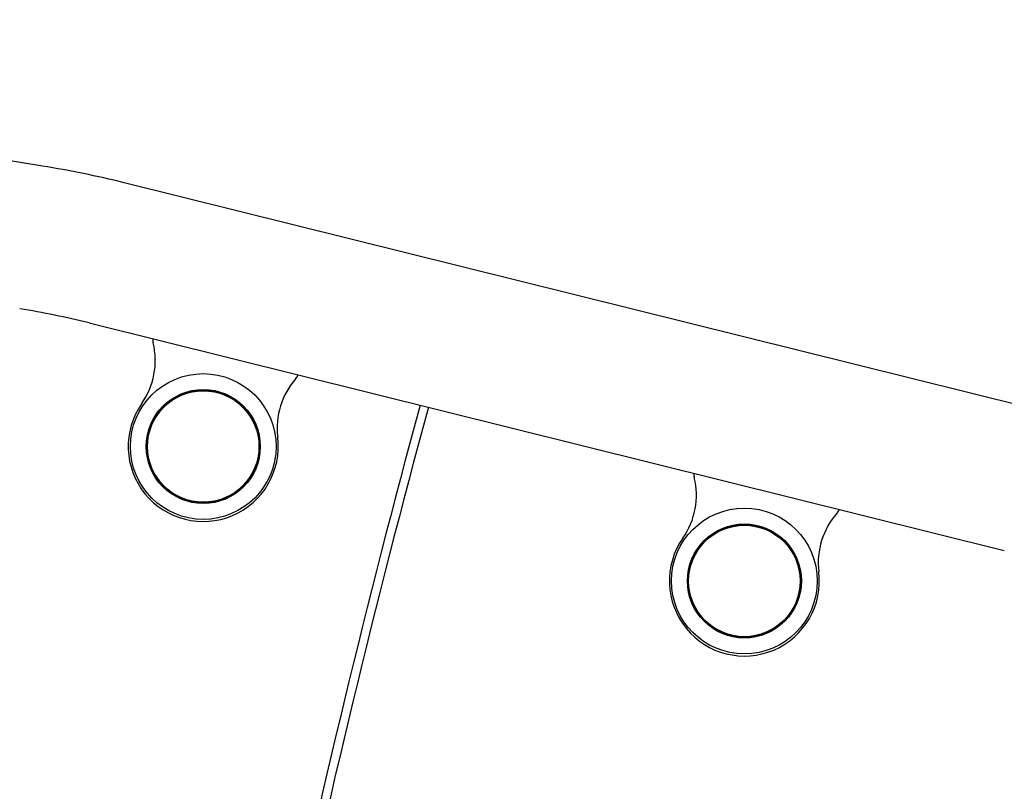
# Model space of a CAD drawing. Extents: x -4817 to 15777, y -2840 to 3504.
# Drawn here: x 866 to 1096, y 675 to 855 of the extents above; entities that cross this region are included whole.
import ezdxf

# ---------------------------------------------------------------- set-up
doc = ezdxf.new("R2010")
doc.units = 0

msp = doc.modelspace()

# ---------------------------------------------------------------- linework, layer by layer
at = {"color": 7, "linetype": 'Continuous'}
for p, q in [((871.44, 820.6), (656.89, 854.76)), ((1104, 763.68), (890.5, 816.72)), ((882.37, 784.02), (1095.88, 730.97))]:
    msp.add_line(p, q, dxfattribs=at)
for centre, radius in [((908.97, 755.2), 17), ((908.97, 755.2), 13.3), ((908.97, 755.2), 13.1), ((908.97, 755.2), 13), ((1035.23, 723.83), 17), ((1035.23, 723.83), 13.3), ((1035.23, 723.83), 13.1), ((1035.23, 723.83), 13)]:
    msp.add_circle(centre, radius, dxfattribs=at)
for centre, radius, start, end in [((835.73, 596.29), 227.14, 76.0473, 80.9531), ((835.73, 596.29), 193.44, 76.0473, 80.9531), ((880.28, 775.24), 17.5, 325.0724, 13.5649), ((900.2, 780.05), 3, 174.6831, 193.5649), ((943.71, 759.48), 17.5, 138.5296, 187.0222), ((928.35, 773.06), 3, 318.5296, 337.4115), ((908.97, 755.2), 17.5, 145.0724, 7.0222), ((3373.18, 109.55), 2501, 164.81061, 168.06223), ((3373.18, 109.55), 2499, 164.80962, 168.06121), ((1026.46, 748.68), 3, 174.6831, 193.5649), ((1006.54, 743.87), 17.5, 325.0724, 13.5649), ((1054.61, 741.69), 3, 318.5296, 337.4115), ((1069.97, 728.11), 17.5, 138.5296, 187.0222), ((1035.23, 723.83), 17.5, 145.0724, 7.0222)]:
    msp.add_arc(centre, radius, start, end, dxfattribs=at)

doc.saveas('drawing.dxf')
